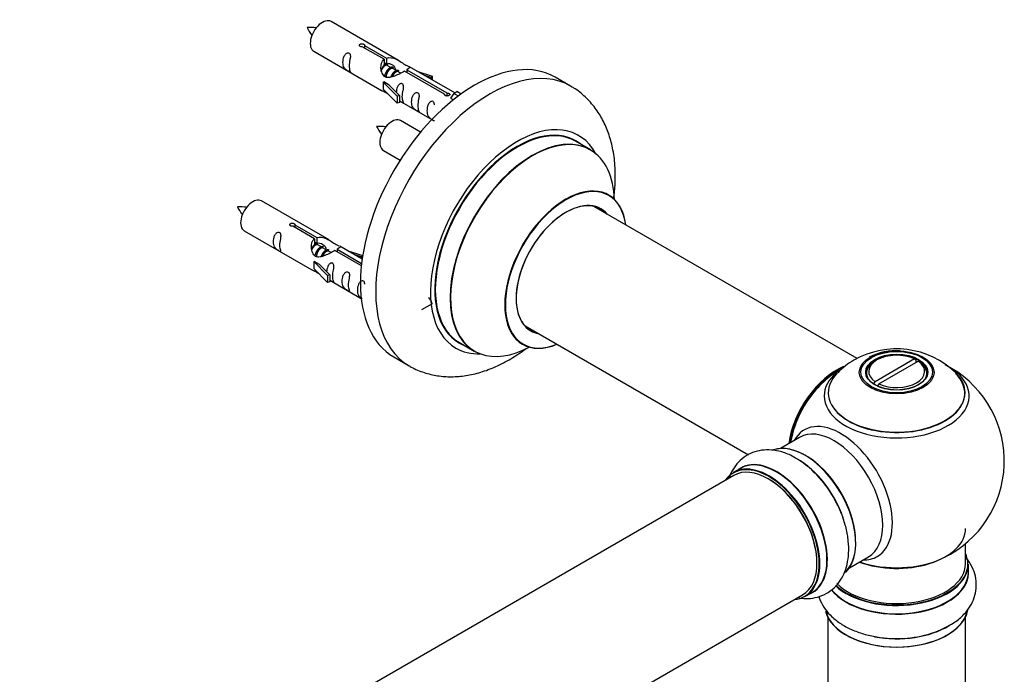
# Model space of a CAD drawing. Units: millimetres. Extents: x 0 to 1589, y 0 to 2514.
# Drawn here: x 1300 to 1529, y 951 to 1103 of the extents above; entities that cross this region are included whole.
import ezdxf

# ---------------------------------------------------------------- set-up
doc = ezdxf.new("R2010")
doc.units = ezdxf.units.MM
doc.layers.add('DV6_Défaut', color=7, linetype='Continuous')
doc.layers.add('Défaut', color=7, linetype='Continuous')

# ---------------------------------------------------------------- blocks, each defined once
blk = doc.blocks.new('SE5')
at = {"layer": 'DV6_Défaut', "color": 7, "linetype": 'Continuous'}
for p, q in [((1387.84, 1093.78), (1372.14, 1102.85)), ((1368.14, 1095.92), (1383.84, 1086.85)), ((1384.48, 1094.06), (1379.41, 1096.98)), ((1379.92, 1097.28), (1385, 1094.35)), ((1379.92, 1097.28), (1379.92, 1096.69)), ((1384.48, 1094.06), (1384.48, 1092.74)), ((1384.48, 1093.34), (1385, 1093.04)), ((1385, 1094.35), (1385, 1093.04)), ((1385.03, 1092.75), (1384.48, 1093.06)), ((1386.3, 1092.01), (1385.2, 1092.65)), ((1387.57, 1091.28), (1386.48, 1091.91)), ((1388.32, 1090.84), (1387.75, 1091.18)), ((1398.53, 1085.94), (1389.22, 1091.32)), ((1389.73, 1091.62), (1399.05, 1086.24)), ((1389.73, 1091.62), (1389.73, 1091.02)), ((1400.86, 1086.26), (1390.35, 1092.33)), ((1392.09, 1091.33), (1395.6, 1090.17)), ((1384.28, 1088.77), (1384.37, 1088.82)), ((1387.5, 1085.5), (1384.28, 1088.77)), ((1384.28, 1088.77), (1384.28, 1087.95)), ((1385.66, 1088.08), (1384.37, 1088.82)), ((1395.31, 1089.87), (1393.7, 1090.4)), ((1395.6, 1090.17), (1395.31, 1089.87)), ((1395.31, 1089.87), (1395.31, 1089.47)), ((1395.6, 1090.17), (1395.6, 1089.3)), ((1427.78, 1087.85), (1424.24, 1089.89)), ((1384.28, 1087.95), (1384.28, 1087.14)), ((1387.5, 1083.86), (1384.28, 1087.14)), ((1385.66, 1088.08), (1388.03, 1085.66)), ((1400.66, 1086.15), (1401.37, 1086.56)), ((1402.34, 1086), (1401.37, 1086.56)), ((1388.03, 1085.66), (1387.5, 1085.5)), ((1387.5, 1085.5), (1387.5, 1083.86)), ((1388.03, 1085.66), (1388.03, 1084.03)), ((1388.03, 1084.43), (1395.57, 1080.08)), ((1398.53, 1085.94), (1398.53, 1085.87)), ((1399.05, 1086.24), (1399.05, 1085.55)), ((1400.66, 1086.15), (1399.92, 1085.02)), ((1399.92, 1085.02), (1400.56, 1084.65)), ((1401.72, 1085.54), (1400.66, 1086.15)), ((1388.03, 1084.03), (1387.5, 1083.86)), ((1392.96, 1077.16), (1388.3, 1079.85)), ((1432.38, 1073.07), (1428.96, 1075.04)), ((1384.3, 1072.92), (1388.21, 1070.66)), ((1371.67, 1052.12), (1355.97, 1061.18)), ((1494.34, 1024.59), (1433.21, 1059.88)), ((1368.31, 1052.39), (1363.24, 1055.32)), ((1363.76, 1055.62), (1368.83, 1052.69)), ((1363.76, 1055.62), (1363.76, 1055.02)), ((1351.97, 1054.25), (1367.67, 1045.19)), ((1368.31, 1052.39), (1368.31, 1051.07)), ((1368.83, 1052.69), (1368.83, 1051.37)), ((1368.31, 1051.67), (1368.83, 1051.37)), ((1368.86, 1051.08), (1368.31, 1051.4)), ((1370.13, 1050.35), (1369.04, 1050.98)), ((1371.4, 1049.61), (1370.31, 1050.24)), ((1373.57, 1049.95), (1379.25, 1046.67)), ((1373.57, 1049.95), (1373.57, 1049.36)), ((1379.38, 1047.66), (1374.18, 1050.66)), ((1372.16, 1049.18), (1371.58, 1049.51)), ((1379.19, 1046.11), (1373.05, 1049.65)), ((1375.92, 1049.66), (1379.44, 1048.5)), ((1379.15, 1048.2), (1377.53, 1048.73)), ((1379.44, 1048.5), (1379.15, 1048.2)), ((1379.15, 1048.2), (1379.15, 1047.8)), ((1379.44, 1048.5), (1379.44, 1048.06)), ((1368.11, 1047.1), (1368.2, 1047.15)), ((1371.34, 1043.83), (1368.11, 1047.1)), ((1368.11, 1047.1), (1368.11, 1046.29)), ((1368.11, 1046.29), (1368.11, 1045.47)), ((1371.34, 1042.2), (1368.11, 1045.47)), ((1369.49, 1046.41), (1368.2, 1047.15)), ((1369.49, 1046.41), (1371.86, 1044)), ((1371.86, 1044), (1371.34, 1043.83)), ((1371.34, 1043.83), (1371.34, 1042.2)), ((1371.86, 1044), (1371.86, 1042.36)), ((1371.86, 1042.36), (1371.34, 1042.2)), ((1371.86, 1042.77), (1379.16, 1038.55)), ((1395.6, 1037.29), (1393.18, 1035.89)), ((1417.21, 1032.17), (1469.09, 1002.22)), ((1401.96, 1028.28), (1405.38, 1026.3)), ((1386.74, 1024.94), (1390.28, 1022.9)), ((1507.68, 1024.48), (1498.53, 1019.19)), ((1498.93, 1024.25), (1498.58, 1024.04)), ((1499.38, 1018.7), (1508.53, 1023.99)), ((1507.68, 1024.48), (1508.04, 1024.28)), ((1508.04, 1023.7), (1508.04, 1024.28)), ((1508.89, 1023.79), (1508.53, 1023.99)), ((1496.53, 1021.18), (1496.53, 1020.66)), ((1510.53, 1020.66), (1510.53, 1021.18)), ((1498.18, 1018.58), (1498.53, 1019.19)), ((1498.96, 1018.22), (1499.17, 1018.34)), ((1499.38, 1018.7), (1499.02, 1018.09)), ((1480.99, 1006.27), (1476.55, 1003.71)), ((1465.69, 997.44), (1138.55, 808.57)), ((1467.24, 999.08), (1465.58, 998.13)), ((1519.53, 976.93), (1519.53, 981.6)), ((1492.55, 976), (1496.99, 978.56)), ((1520.18, 974.93), (1520.18, 976.85)), ((1154.55, 780.85), (1481.69, 969.73)), ((1482.23, 969.29), (1483.89, 970.25)), ((1487.53, 964.55), (1487.53, 830.94)), ((1519.53, 830.94), (1519.53, 964.55))]:
    blk.add_line(p, q, dxfattribs=at)
for centre, radius, start, end in [((1367.29, 1092.72), 8.75, 80.7651, 94.7438), ((1375.22, 1105.72), 9.65, 206.3101, 218.9564), ((1383.46, 1069.72), 8.75, 80.7651, 94.7438), ((1391.38, 1082.72), 9.65, 206.3101, 218.9564), ((1351.13, 1051.06), 8.75, 80.7651, 94.7438), ((1359.05, 1064.05), 9.65, 206.3101, 218.9564), ((1503.46, 1007), 19.83, 45.6467, 119.7844), ((1503.19, 1013.69), 12.7, 84.9444, 118.373), ((1500.96, 1011.02), 15.1, 119.1175, 137.3149), ((1503.53, 1000.81), 25, 300, 63.2034), ((1503.53, 1000.81), 25, 120.6594, 144.7379), ((1503.53, 1000.81), 25, 155.2621, 170.1605), ((1467.65, 980.62), 24.24, 26.8278, 58.0212), ((1503.53, 1000.81), 25, 295.225, 300), ((1503.99, 983.8), 24.24, 266.8278, 298.0212)]:
    blk.add_arc(centre, radius, start, end, dxfattribs=at)
for centre, major_axis, start_param, end_param in [((1370.14, 1099.38), (2, 3.46), 0, 3.141593), ((1405.49, 1057.42), (-18.75, -32.48), 3.141593, 6.283185), ((1409.03, 1055.37), (-18.75, -32.48), 3.141015, 6.283185), ((1386.3, 1076.38), (2, 3.46), 0, 3.141593), ((1415.39, 1051.7), (-14.25, -24.68), 2.796939, 6.283185), ((1415.46, 1051.66), (13.5, 23.38), 0, 3.141593), ((1415.39, 1051.7), (-13.55, -23.47), 3.055659, 6.283185), ((1418.88, 1049.68), (-13.5, -23.38), 3.141593, 6.283185), ((1418.94, 1049.65), (13.47, 23.33), 0, 3.892766), ((1418.94, 1049.65), (13.47, 23.33), 5.532012, 6.283185), ((1426.63, 1045.21), (-10, -17.32), 2.498114, 6.283185), ((1426.7, 1045.17), (9.95, 17.23), 0, 3.77834), ((1353.97, 1057.72), (2, 3.46), 0, 3.141593), ((1426.7, 1045.17), (9.95, 17.23), 5.646438, 6.283185), ((1426.7, 1045.17), (-8.18, -14.16), 2.934308, 6.283185), ((1426.63, 1045.21), (8.13, 14.07), 0, 3.31723), ((1424.58, 1046.39), (-8.13, -14.07), -3.31723, -3.268121), ((1426.63, 1045.21), (8.13, 14.07), 6.107548, 6.283185), ((1392.83, 1035.28), (-1.97, -3.42), 2.483117, 3.141593), ((1424.58, 1046.39), (-8.13, -14.07), 0.126529, 0.175637), ((1426.7, 1045.17), (-8.18, -14.16), 0, 0.207285), ((1415.39, 1051.7), (-14.25, -24.68), 0, 0.344653), ((1415.39, 1051.7), (-13.55, -23.47), 0, 0.085934), ((1426.63, 1045.21), (-10, -17.32), 0, 0.643478), ((1503.53, 1021.59), (6.5, 0), 0.877837, 3.834552), ((1409.03, 1055.37), (-18.75, -32.48), 0, 0.00109), ((1489.57, 1008.87), (-8, -13.86), 3.781561, 5.31553), ((1489.64, 1008.83), (7.95, 13.77), 0.626559, 2.166377), ((1503.53, 1015.89), (-16.85, 0), 0, 3.926991), ((1503.53, 1015.89), (-16.85, 0), -0.727968, -0.600914), ((1503.53, 1021.18), (7, 0), 2.356194, 3.484324), ((1503.53, 1021.59), (-6.5, 0), 0.877837, 3.834552), ((1503.53, 1021.18), (-7, 0), 2.798853, 3.841171), ((1489.64, 1008.83), (-7.75, -13.42), 4.075347, 5.30301), ((1503.53, 1016.66), (15.89, 0), 2.62097, 6.283185), ((1503.53, 1015.89), (-16.85, 0), 5.682271, 6.283185), ((1503.53, 1016.53), (-15.81, 0), 0.370744, 3.668606), ((1503.53, 1016.66), (15.89, 0), 0, 0.513451), ((1490.55, 993.31), (8.48, -14.69), 0, 3.480381), ((1488.99, 992.42), (-8, 13.86), 3.141593, 6.283185), ((1482.25, 988.52), (-8.32, 14.42), 3.276872, 6.169687), ((1482.32, 988.56), (8.27, -14.33), 0.130536, 2.998723), ((1473.83, 983.67), (-8.28, 14.33), 2.883065, 6.283185), ((1473.9, 983.71), (8.33, -14.42), 0, 3.141593), ((1475.62, 984.7), (8.35, -14.46), 0, 3.213107), ((1475.56, 984.66), (-8.33, 14.42), 3.141593, 6.283185), ((1480.59, 987.57), (8.32, -14.42), 1.249142, 2.37583), ((1482.67, 988.77), (8, -13.86), 0.877416, 2.264177), ((1473.83, 983.67), (-8.28, 14.33), 0, 0.258528), ((1473.69, 983.58), (-8, 13.86), 3.141593, 6.283185), ((1473.83, 983.67), (7.9, -13.68), 0.779105, 2.356194), ((1480.53, 987.53), (-8.35, 14.46), 4.659376, 5.063716), ((1503.53, 985.09), (-16, 0), 0.998087, 3.141593), ((1503.53, 976.93), (16.55, 0), 0, 0.258528), ((1503.53, 976.85), (-16.65, 0), 0.544071, 3.141593), ((1503.53, 976.93), (16.55, 0), 3.685352, 6.283185), ((1503.53, 976.93), (-16, 0), 0.520558, 3.141593), ((1503.53, 985.73), (16.85, 0), 4.176507, 5.396789), ((1490.55, 993.31), (8.48, -14.69), 5.944397, 6.283185), ((1503.53, 974.86), (-16.69, 0), 0.429856, 3.213107), ((1503.53, 974.93), (16.65, 0), 3.574413, 6.283185), ((1475.62, 984.7), (8.35, -14.46), 6.211671, 6.283185), ((1503.53, 967.21), (16.65, 0), 3.276872, 6.169687), ((1503.53, 967.13), (-16.55, 0), 0.130536, 2.998723), ((1503.53, 969.13), (-16.65, 0), 1.257259, 2.391778), ((1503.53, 969.2), (16.69, 0), 4.659376, 5.057381)]:
    blk.add_ellipse(centre, major_axis=major_axis, ratio=0.57735, start_param=start_param, end_param=end_param, dxfattribs=at)
for centre, major_axis in [((1503.53, 1021.37), (-8.68, 0)), ((1503.53, 1021.43), (8.31, 0)), ((1503.53, 1021.43), (-7.2, 0)), ((1503.53, 1021.35), (7.1, 0))]:
    blk.add_ellipse(centre, major_axis=major_axis, ratio=0.57735, dxfattribs=at)
for points, knots in [([(1376.34, 1092.54), (1376.34, 1092.99), (1376.44, 1093.49), (1376.59, 1094.29), (1376.64, 1094.57), (1376.62, 1095.13), (1376.54, 1095.4), (1376.13, 1095.63), (1375.86, 1095.56), (1375.46, 1095.25), (1375.31, 1095.02), (1374.99, 1094.32), (1374.92, 1093.81), (1374.92, 1092.89), (1374.99, 1092.5), (1375.32, 1091.97), (1375.47, 1091.8), (1375.87, 1091.47), (1376.14, 1091.31), (1376.54, 1091.08), (1376.62, 1091.04), (1376.64, 1091.13), (1376.59, 1091.24), (1376.44, 1091.67), (1376.34, 1092.08), (1376.34, 1092.54)], [0, 0, 0, 0, 0.125, 0.125, 0.1875, 0.1875, 0.25, 0.25, 0.3125, 0.3125, 0.375, 0.375, 0.5, 0.5, 0.625, 0.625, 0.6875, 0.6875, 0.75, 0.75, 0.8125, 0.8125, 0.875, 0.875, 1, 1, 1, 1]), ([(1379.41, 1096.98), (1379.34, 1096.98), (1379.27, 1096.97), (1379.2, 1096.98), (1379.14, 1096.98), (1379.07, 1096.99), (1379.02, 1097.01), (1378.96, 1097.03), (1378.91, 1097.05), (1378.86, 1097.09), (1378.82, 1097.12), (1378.79, 1097.15), (1378.77, 1097.19), (1378.74, 1097.23), (1378.73, 1097.27), (1378.73, 1097.32), (1378.73, 1097.36), (1378.74, 1097.4), (1378.76, 1097.44), (1378.78, 1097.48), (1378.81, 1097.52), (1378.85, 1097.55), (1378.89, 1097.58), (1378.94, 1097.61), (1379, 1097.63), (1379.05, 1097.65), (1379.12, 1097.66), (1379.18, 1097.67), (1379.25, 1097.67), (1379.31, 1097.67), (1379.38, 1097.67), (1379.45, 1097.66), (1379.51, 1097.64), (1379.58, 1097.63), (1379.64, 1097.61), (1379.69, 1097.58), (1379.74, 1097.56), (1379.79, 1097.53), (1379.83, 1097.5), (1379.86, 1097.47), (1379.89, 1097.43), (1379.91, 1097.4), (1379.92, 1097.37), (1379.93, 1097.34), (1379.93, 1097.31), (1379.92, 1097.28)], [0, 0, 0, 0, 0.067993, 0.067993, 0.067993, 0.136008, 0.136008, 0.136008, 0.203632, 0.203632, 0.203632, 0.270658, 0.270658, 0.270658, 0.337909, 0.337909, 0.337909, 0.405856, 0.405856, 0.405856, 0.47389, 0.47389, 0.47389, 0.541272, 0.541272, 0.541272, 0.608283, 0.608283, 0.608283, 0.675761, 0.675761, 0.675761, 0.743837, 0.743837, 0.743837, 0.811709, 0.811709, 0.811709, 0.878878, 0.878878, 0.878878, 0.945948, 0.945948, 0.945948, 1, 1, 1, 1]), ([(1389.22, 1091.32), (1388.52, 1090.93), (1387.67, 1090.49), (1386.52, 1090.02), (1386.14, 1089.89), (1385.4, 1089.77), (1385.03, 1089.79), (1384.41, 1090.15), (1384.17, 1090.49), (1383.85, 1091.22), (1383.76, 1091.61), (1383.7, 1092.8), (1383.92, 1093.59), (1384.48, 1094.06)], [0, 0, 0, 0, 0.25, 0.25, 0.375, 0.375, 0.5, 0.5, 0.625, 0.625, 0.75, 0.75, 1, 1, 1, 1]), ([(1385, 1094.35), (1385.69, 1094.61), (1386.54, 1094.43), (1387.7, 1093.88), (1388.08, 1093.65), (1388.81, 1093.16), (1389.18, 1092.9), (1389.81, 1092.54), (1390.04, 1092.45), (1390.21, 1092.39), (1390.21, 1092.38), (1390.22, 1092.38)], [0, 0, 0, 0, 0.397187, 0.397187, 0.595781, 0.595781, 0.794375, 0.794375, 0.992969, 0.992969, 1, 1, 1, 1]), ([(1385, 1093.04), (1385.46, 1093.18), (1385.97, 1093.05), (1386.8, 1092.48), (1387.12, 1092.03), (1387.13, 1091.54)], [0, 0, 0, 0, 0.50205, 0.50205, 1, 1, 1, 1]), ([(1390.39, 1092.31), (1390.43, 1092.28), (1390.46, 1092.26), (1390.51, 1092.13), (1390.29, 1091.95), (1389.73, 1091.62)], [0, 0, 0, 0, 0.195062, 0.195062, 1, 1, 1, 1]), ([(1383.82, 1086.87), (1383.86, 1086.84), (1383.93, 1086.81), (1384.17, 1086.72), (1384.41, 1086.63), (1384.92, 1086.34), (1385.13, 1086.2), (1385.34, 1086.05)], [0, 0, 0, 0, 0.25301, 0.25301, 0.718766, 0.718766, 1, 1, 1, 1]), ([(1388.7, 1085.4), (1388.7, 1085.86), (1388.8, 1086.35), (1388.95, 1087.15), (1389, 1087.44), (1388.99, 1087.99), (1388.9, 1088.26), (1388.5, 1088.49), (1388.23, 1088.42), (1387.83, 1088.11), (1387.68, 1087.88), (1387.38, 1087.24), (1387.31, 1086.8), (1387.29, 1086.39)], [0, 0, 0, 0, 0.2584236, 0.2584236, 0.3876354, 0.3876354, 0.5168472, 0.5168472, 0.646059, 0.646059, 0.7752707, 0.7752707, 1, 1, 1, 1]), ([(1392.29, 1083.33), (1392.29, 1083.79), (1392.39, 1084.28), (1392.54, 1085.08), (1392.59, 1085.37), (1392.57, 1085.92), (1392.49, 1086.19), (1392.09, 1086.42), (1391.82, 1086.35), (1391.41, 1086.04), (1391.26, 1085.81), (1390.94, 1085.11), (1390.87, 1084.6), (1390.87, 1083.68), (1390.94, 1083.29), (1391.27, 1082.76), (1391.42, 1082.59), (1391.82, 1082.26), (1392.09, 1082.1), (1392.49, 1081.87), (1392.57, 1081.83), (1392.59, 1081.92), (1392.54, 1082.03), (1392.39, 1082.46), (1392.29, 1082.87), (1392.29, 1083.33)], [0, 0, 0, 0, 0.125, 0.125, 0.1875, 0.1875, 0.25, 0.25, 0.3125, 0.3125, 0.375, 0.375, 0.5, 0.5, 0.625, 0.625, 0.6875, 0.6875, 0.75, 0.75, 0.8125, 0.8125, 0.875, 0.875, 1, 1, 1, 1]), ([(1437.81, 1061.71), (1437.97, 1062.89), (1438.21, 1065.5), (1438.18, 1069.45), (1437.65, 1073.37), (1436.67, 1076.91), (1435.31, 1080.01), (1433.52, 1082.87), (1431.28, 1085.34), (1429.23, 1087.05), (1428.05, 1087.65), (1427.76, 1087.79)], [0, 0, 0, 0, 0.109267, 0.244583, 0.380492, 0.501353, 0.617973, 0.73058, 0.852091, 0.969241, 1, 1, 1, 1]), ([(1388.03, 1084.5), (1388.03, 1084.5), (1388.03, 1084.5), (1388.24, 1084.33), (1388.5, 1084.17), (1388.9, 1083.94), (1388.99, 1083.9), (1389, 1083.99), (1388.95, 1084.1), (1388.8, 1084.53), (1388.7, 1084.94), (1388.7, 1085.4)], [0, 0, 0, 0, 0.00216, 0.00216, 0.201728, 0.201728, 0.401296, 0.401296, 0.600864, 0.600864, 1, 1, 1, 1]), ([(1396.14, 1083.53), (1396.14, 1083.55), (1396.14, 1083.57), (1396.13, 1083.87), (1396.04, 1084.14), (1395.64, 1084.37), (1395.37, 1084.3), (1394.97, 1083.99), (1394.82, 1083.76), (1394.5, 1083.06), (1394.43, 1082.54), (1394.43, 1081.63), (1394.5, 1081.24), (1394.82, 1080.71), (1394.97, 1080.54), (1395.38, 1080.21), (1395.65, 1080.04), (1396.04, 1079.81), (1396.13, 1079.78), (1396.14, 1079.82), (1396.14, 1079.83), (1396.14, 1079.83)], [0, 0, 0, 0, 0.006786, 0.006786, 0.105382, 0.105382, 0.203977, 0.203977, 0.302573, 0.302573, 0.499764, 0.499764, 0.696955, 0.696955, 0.795551, 0.795551, 0.894147, 0.894147, 0.992742, 0.992742, 1, 1, 1, 1]), ([(1399.05, 1086.24), (1399.11, 1086.24), (1399.18, 1086.24), (1399.25, 1086.22), (1399.32, 1086.21), (1399.38, 1086.19), (1399.44, 1086.17), (1399.49, 1086.15), (1399.55, 1086.12), (1399.59, 1086.09), (1399.63, 1086.07), (1399.67, 1086.03), (1399.69, 1086), (1399.71, 1085.97), (1399.73, 1085.93), (1399.73, 1085.9), (1399.73, 1085.86), (1399.72, 1085.83), (1399.7, 1085.8), (1399.68, 1085.76), (1399.64, 1085.73), (1399.6, 1085.7), (1399.56, 1085.67), (1399.51, 1085.64), (1399.46, 1085.62), (1399.4, 1085.6), (1399.34, 1085.58), (1399.27, 1085.57), (1399.21, 1085.55), (1399.14, 1085.54), (1399.07, 1085.54), (1399.01, 1085.54), (1398.94, 1085.55), (1398.88, 1085.56), (1398.82, 1085.58), (1398.76, 1085.6), (1398.71, 1085.62), (1398.66, 1085.65), (1398.62, 1085.68), (1398.59, 1085.72), (1398.56, 1085.76), (1398.54, 1085.8), (1398.53, 1085.84), (1398.52, 1085.87), (1398.52, 1085.91), (1398.53, 1085.94)], [0, 0, 0, 0, 0.067993, 0.067993, 0.067993, 0.136008, 0.136008, 0.136008, 0.203632, 0.203632, 0.203632, 0.270658, 0.270658, 0.270658, 0.337909, 0.337909, 0.337909, 0.405856, 0.405856, 0.405856, 0.47389, 0.47389, 0.47389, 0.541272, 0.541272, 0.541272, 0.608283, 0.608283, 0.608283, 0.675761, 0.675761, 0.675761, 0.743837, 0.743837, 0.743837, 0.811709, 0.811709, 0.811709, 0.878878, 0.878878, 0.878878, 0.945948, 0.945948, 0.945948, 1, 1, 1, 1]), ([(1436.66, 1062.53), (1436.54, 1062.61), (1436.42, 1062.68), (1436.4, 1062.71), (1436.4, 1062.71)], [0, 0, 0, 0, 0.723487, 1, 1, 1, 1]), ([(1363.24, 1055.32), (1363.17, 1055.31), (1363.1, 1055.31), (1363.04, 1055.31), (1362.97, 1055.31), (1362.91, 1055.33), (1362.85, 1055.34), (1362.79, 1055.36), (1362.74, 1055.39), (1362.7, 1055.42), (1362.66, 1055.45), (1362.62, 1055.48), (1362.6, 1055.52), (1362.58, 1055.56), (1362.56, 1055.61), (1362.56, 1055.65), (1362.56, 1055.69), (1362.57, 1055.73), (1362.59, 1055.78), (1362.61, 1055.82), (1362.64, 1055.85), (1362.69, 1055.89), (1362.73, 1055.92), (1362.78, 1055.94), (1362.83, 1055.96), (1362.89, 1055.98), (1362.95, 1056), (1363.01, 1056), (1363.08, 1056.01), (1363.15, 1056.01), (1363.21, 1056), (1363.28, 1055.99), (1363.35, 1055.98), (1363.41, 1055.96), (1363.47, 1055.94), (1363.53, 1055.92), (1363.58, 1055.89), (1363.62, 1055.86), (1363.67, 1055.83), (1363.7, 1055.8), (1363.73, 1055.77), (1363.75, 1055.73), (1363.76, 1055.7), (1363.76, 1055.67), (1363.76, 1055.64), (1363.76, 1055.62)], [0, 0, 0, 0, 0.067993, 0.067993, 0.067993, 0.136008, 0.136008, 0.136008, 0.203632, 0.203632, 0.203632, 0.270658, 0.270658, 0.270658, 0.337909, 0.337909, 0.337909, 0.405856, 0.405856, 0.405856, 0.47389, 0.47389, 0.47389, 0.541272, 0.541272, 0.541272, 0.608283, 0.608283, 0.608283, 0.675761, 0.675761, 0.675761, 0.743837, 0.743837, 0.743837, 0.811709, 0.811709, 0.811709, 0.878878, 0.878878, 0.878878, 0.945948, 0.945948, 0.945948, 1, 1, 1, 1]), ([(1360.17, 1050.87), (1360.17, 1051.33), (1360.27, 1051.82), (1360.42, 1052.63), (1360.47, 1052.91), (1360.45, 1053.46), (1360.37, 1053.73), (1359.97, 1053.96), (1359.7, 1053.89), (1359.3, 1053.58), (1359.15, 1053.35), (1358.83, 1052.65), (1358.76, 1052.14), (1358.76, 1051.23), (1358.83, 1050.83), (1359.15, 1050.3), (1359.3, 1050.13), (1359.7, 1049.81), (1359.97, 1049.64), (1360.37, 1049.41), (1360.46, 1049.37), (1360.47, 1049.46), (1360.42, 1049.57), (1360.27, 1050), (1360.17, 1050.41), (1360.17, 1050.87)], [0, 0, 0, 0, 0.125, 0.125, 0.1875, 0.1875, 0.25, 0.25, 0.3125, 0.3125, 0.375, 0.375, 0.5, 0.5, 0.625, 0.625, 0.6875, 0.6875, 0.75, 0.75, 0.8125, 0.8125, 0.875, 0.875, 1, 1, 1, 1]), ([(1373.05, 1049.65), (1372.35, 1049.27), (1371.51, 1048.82), (1370.35, 1048.35), (1369.97, 1048.22), (1369.23, 1048.1), (1368.86, 1048.12), (1368.24, 1048.49), (1368, 1048.82), (1367.68, 1049.55), (1367.6, 1049.95), (1367.53, 1051.14), (1367.75, 1051.92), (1368.31, 1052.39)], [0, 0, 0, 0, 0.25, 0.25, 0.375, 0.375, 0.5, 0.5, 0.625, 0.625, 0.75, 0.75, 1, 1, 1, 1]), ([(1368.83, 1052.69), (1369.52, 1052.94), (1370.37, 1052.76), (1371.53, 1052.21), (1371.91, 1051.98), (1372.64, 1051.49), (1373.01, 1051.23), (1373.58, 1050.9), (1373.79, 1050.82), (1373.94, 1050.76)], [0, 0, 0, 0, 0.414529, 0.414529, 0.621794, 0.621794, 0.829058, 0.829058, 1, 1, 1, 1]), ([(1368.83, 1051.37), (1369.29, 1051.51), (1369.81, 1051.38), (1370.63, 1050.81), (1370.96, 1050.36), (1370.96, 1049.88)], [0, 0, 0, 0, 0.50205, 0.50205, 1, 1, 1, 1]), ([(1374.22, 1050.64), (1374.27, 1050.62), (1374.29, 1050.6), (1374.35, 1050.46), (1374.12, 1050.29), (1373.57, 1049.95)], [0, 0, 0, 0, 0.195062, 0.195062, 1, 1, 1, 1]), ([(1367.65, 1045.2), (1367.69, 1045.17), (1367.76, 1045.15), (1368.01, 1045.05), (1368.25, 1044.96), (1368.75, 1044.67), (1368.96, 1044.53), (1369.18, 1044.39)], [0, 0, 0, 0, 0.25301, 0.25301, 0.718766, 0.718766, 1, 1, 1, 1]), ([(1372.53, 1043.73), (1372.53, 1044.19), (1372.63, 1044.68), (1372.78, 1045.49), (1372.83, 1045.77), (1372.82, 1046.32), (1372.73, 1046.59), (1372.33, 1046.82), (1372.06, 1046.75), (1371.66, 1046.44), (1371.51, 1046.22), (1371.22, 1045.57), (1371.14, 1045.13), (1371.12, 1044.73)], [0, 0, 0, 0, 0.2584236, 0.2584236, 0.3876354, 0.3876354, 0.5168472, 0.5168472, 0.646059, 0.646059, 0.7752707, 0.7752707, 1, 1, 1, 1]), ([(1371.86, 1042.84), (1371.86, 1042.83), (1371.86, 1042.83), (1372.07, 1042.67), (1372.34, 1042.5), (1372.74, 1042.27), (1372.82, 1042.23), (1372.83, 1042.32), (1372.78, 1042.43), (1372.63, 1042.86), (1372.53, 1043.27), (1372.53, 1043.73)], [0, 0, 0, 0, 0.00216, 0.00216, 0.201728, 0.201728, 0.401296, 0.401296, 0.600864, 0.600864, 1, 1, 1, 1]), ([(1376.12, 1041.66), (1376.12, 1042.12), (1376.22, 1042.61), (1376.37, 1043.42), (1376.42, 1043.7), (1376.41, 1044.25), (1376.32, 1044.52), (1375.92, 1044.75), (1375.65, 1044.68), (1375.25, 1044.37), (1375.1, 1044.15), (1374.78, 1043.44), (1374.71, 1042.93), (1374.71, 1042.02), (1374.78, 1041.62), (1375.1, 1041.09), (1375.25, 1040.92), (1375.66, 1040.6), (1375.92, 1040.43), (1376.32, 1040.2), (1376.41, 1040.16), (1376.42, 1040.25), (1376.37, 1040.36), (1376.22, 1040.79), (1376.12, 1041.2), (1376.12, 1041.66)], [0, 0, 0, 0, 0.125, 0.125, 0.1875, 0.1875, 0.25, 0.25, 0.3125, 0.3125, 0.375, 0.375, 0.5, 0.5, 0.625, 0.625, 0.6875, 0.6875, 0.75, 0.75, 0.8125, 0.8125, 0.875, 0.875, 1, 1, 1, 1]), ([(1379.97, 1041.87), (1379.97, 1041.88), (1379.97, 1041.9), (1379.96, 1042.2), (1379.88, 1042.47), (1379.47, 1042.7), (1379.21, 1042.63), (1378.8, 1042.32), (1378.65, 1042.09), (1378.33, 1041.39), (1378.26, 1040.88), (1378.26, 1039.96), (1378.33, 1039.57), (1378.66, 1039.04), (1378.81, 1038.87), (1379.12, 1038.62), (1379.25, 1038.53), (1379.38, 1038.45)], [0, 0, 0, 0, 0.007991, 0.007991, 0.124093, 0.124093, 0.240196, 0.240196, 0.356299, 0.356299, 0.588504, 0.588504, 0.820709, 0.820709, 0.936811, 0.936811, 1, 1, 1, 1]), ([(1390.33, 1022.92), (1390.49, 1022.8), (1391.48, 1022.14), (1393.76, 1021.27), (1396.87, 1020.5), (1400.15, 1020.27), (1403.51, 1020.55), (1406.96, 1021.34), (1410.45, 1022.65), (1413.96, 1024.48), (1416.29, 1026.04), (1417.46, 1026.92), (1417.5, 1026.95)], [0, 0, 0, 0, 0.019569, 0.134753, 0.249127, 0.364467, 0.48255, 0.604707, 0.731451, 0.862199, 0.995493, 1, 1, 1, 1]), ([(1416.35, 1028), (1416.35, 1028), (1416.37, 1028), (1416.51, 1027.97), (1416.6, 1027.9), (1416.62, 1027.89)], [0, 0, 0, 0, 0.08879, 0.821224, 1, 1, 1, 1]), ([(1480.49, 1001.19), (1479.9, 1001.55), (1478.6, 1002.34), (1476.31, 1003.11), (1473.87, 1003.45), (1471.62, 1003.27), (1469.49, 1002.58), (1467.58, 1001.39), (1466.01, 999.75), (1465.07, 998.16), (1464.66, 997.15), (1464.55, 996.84)], [0, 0, 0, 0, 0.090107, 0.2343, 0.357524, 0.475098, 0.589363, 0.710868, 0.829497, 0.948369, 1, 1, 1, 1]), ([(1480.84, 969), (1481.36, 968.92), (1482.61, 968.8), (1484.6, 968.97), (1486.72, 969.67), (1488.62, 970.88), (1490.18, 972.53), (1491.33, 974.52), (1492.09, 976.8), (1492.45, 979.37), (1492.37, 982.19), (1491.86, 985.17), (1490.91, 988.15), (1489.99, 990.38), (1489.38, 991.4), (1489.29, 991.56)], [0, 0, 0, 0, 0.054278, 0.132748, 0.209061, 0.290163, 0.369393, 0.448865, 0.531202, 0.617831, 0.708292, 0.800673, 0.893025, 0.985003, 1, 1, 1, 1]), ([(1515.38, 962.4), (1515.99, 962.73), (1517.32, 963.46), (1519.14, 965.06), (1520.65, 967), (1521.62, 969.05), (1522.09, 971.23), (1522.01, 973.48), (1521.37, 975.66), (1520.46, 977.27), (1519.79, 978.13), (1519.58, 978.38)], [0, 0, 0, 0, 0.090107, 0.2343, 0.357524, 0.475098, 0.589363, 0.710868, 0.829497, 0.948369, 1, 1, 1, 1]), ([(1485.44, 969.34), (1485.54, 969.01), (1485.92, 967.99), (1486.86, 966.35), (1488.46, 964.55), (1490.51, 962.96), (1492.98, 961.61), (1495.82, 960.57), (1498.87, 959.89), (1501.27, 959.58), (1502.45, 959.59), (1502.64, 959.6)], [0, 0, 0, 0, 0.054529, 0.173681, 0.29713, 0.427013, 0.562641, 0.701148, 0.839612, 0.977515, 1, 1, 1, 1])]:
    blk.add_open_spline(points, degree=3, knots=knots, dxfattribs=at)
for points in [[(1383.85, 1091.49), (1383.96, 1091.99), (1384.15, 1092.44), (1384.48, 1092.74)], [(1367.69, 1049.82), (1367.79, 1050.32), (1367.99, 1050.77), (1368.31, 1051.07)]]:
    blk.add_open_spline(points, degree=3, dxfattribs=at)
for points, weights, knots in [([(1385.2, 1092.65), (1384.94, 1092.8), (1384.52, 1092.47), (1384.13, 1092.17), (1383.87, 1091.57)], [0.949265797415, 0.900016475517, 1, 0.907698351362, 0.94257893849], [0, 0, 0, 0.519975, 0.519975, 1, 1, 1]), ([(1384.61, 1089.99), (1384.63, 1090.19), (1384.69, 1090.38), (1384.99, 1091.5), (1385.7, 1092.03), (1386.25, 1092.45), (1386.58, 1092.19)], [0.957311988554, 0.973358005949, 1, 0.866025403784, 1, 0.892426502178, 0.957603029519], [0, 0, 0, 0.09934, 0.09934, 0.598891, 0.598891, 1, 1, 1]), ([(1386.48, 1091.91), (1386.21, 1092.07), (1385.79, 1091.73), (1385.2, 1091.27), (1384.96, 1090.32), (1384.9, 1090.09), (1384.89, 1089.86)], [0.949265797415, 0.900016475517, 1, 0.866025403784, 1, 0.964320368921, 0.947644879073], [0, 0, 0, 0.370807, 0.370807, 0.867676, 0.867676, 1, 1, 1]), ([(1386.06, 1089.98), (1386.4, 1090.86), (1386.97, 1091.3), (1387.52, 1091.71), (1387.86, 1091.46)], [0.962603976203, 0.888490353418, 1, 0.892426502178, 0.957603029519], [0, 0, 0, 0.508983, 0.508983, 1, 1, 1]), ([(1387.75, 1091.18), (1387.48, 1091.33), (1387.06, 1091), (1386.63, 1090.66), (1386.37, 1090)], [0.949265797415, 0.900016475517, 1, 0.899025260554, 0.950256958659], [0, 0, 0, 0.497534, 0.497534, 1, 1, 1]), ([(1369.04, 1050.98), (1368.77, 1051.13), (1368.35, 1050.8), (1367.96, 1050.5), (1367.7, 1049.91)], [0.949265797415, 0.900016475517, 1, 0.907698351362, 0.94257893849], [0, 0, 0, 0.519975, 0.519975, 1, 1, 1]), ([(1368.44, 1048.32), (1368.47, 1048.52), (1368.52, 1048.72), (1368.82, 1049.83), (1369.53, 1050.36), (1370.04, 1050.74), (1370.37, 1050.56)], [0.957311988554, 0.973358005948, 1, 0.866025403784, 1, 0.900474697093, 0.948817515435], [0, 0, 0, 0.102413, 0.102413, 0.617419, 0.617419, 1, 1, 1]), ([(1370.31, 1050.24), (1370.04, 1050.4), (1369.62, 1050.07), (1369.03, 1049.61), (1368.79, 1048.65), (1368.73, 1048.42), (1368.72, 1048.2)], [0.949265797415, 0.900016475517, 1, 0.866025403784, 1, 0.964320368921, 0.947644879073], [0, 0, 0, 0.3708068, 0.3708068, 0.8676757, 0.8676757, 1, 1, 1]), ([(1369.9, 1048.31), (1370.23, 1049.2), (1370.8, 1049.63), (1371.31, 1050.01), (1371.64, 1049.82)], [0.962603976203, 0.888490353418, 1, 0.900474697093, 0.948817515435], [0, 0, 0, 0.5283942, 0.5283942, 1, 1, 1]), ([(1371.58, 1049.51), (1371.32, 1049.66), (1370.89, 1049.33), (1370.47, 1049), (1370.2, 1048.33)], [0.949265797415, 0.900016475517, 1, 0.899025260554, 0.950256958659], [0, 0, 0, 0.497534, 0.497534, 1, 1, 1])]:
    blk.add_rational_spline(points, weights, degree=2, knots=knots, dxfattribs=at)
for points, weights in [([(1384.48, 1092.81), (1385, 1093.17), (1385.31, 1092.93)], [0.988347216935, 0.896125117884, 0.957603029519]), ([(1368.32, 1051.14), (1368.79, 1051.47), (1369.1, 1051.29)], [0.988347216935, 0.903439881723, 0.948817515435])]:
    blk.add_rational_spline(points, weights, degree=2, dxfattribs=at)

msp = doc.modelspace()

# ---------------------------------------------------------------- block references
at = {"layer": 'Défaut'}
msp.add_blockref('SE5', (0, 0), dxfattribs=at)

doc.saveas('drawing.dxf')
